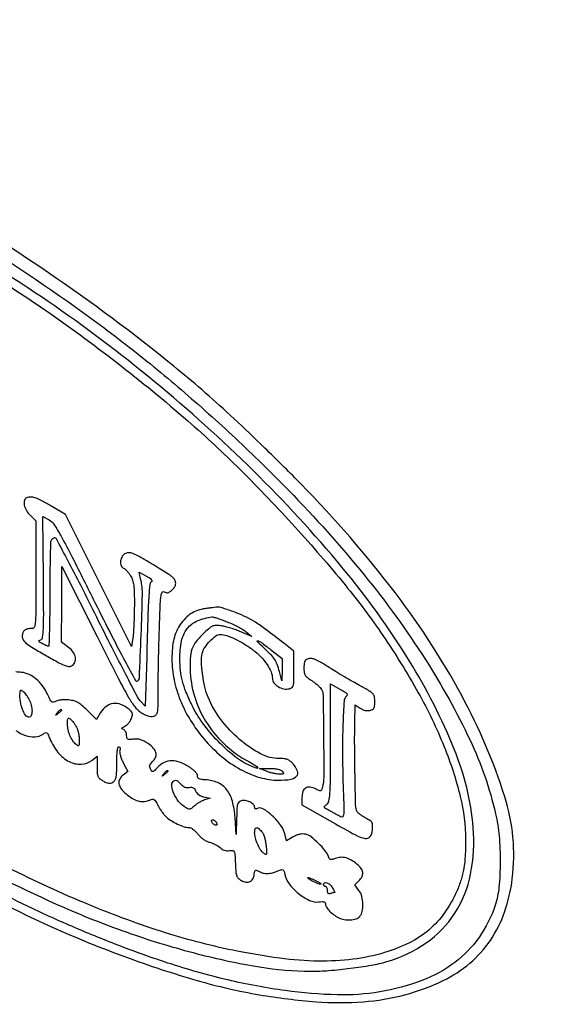
# Model space of a CAD drawing. Extents: x 80 to 960, y 30 to 799.
# Drawn here: x 839 to 862, y 637 to 679 of the extents above; entities that cross this region are included whole.
import ezdxf

# ---------------------------------------------------------------- set-up
doc = ezdxf.new("R2010")
doc.units = 0
doc.header["$MEASUREMENT"] = 0

msp = doc.modelspace()

# ---------------------------------------------------------------- linework, layer by layer
for points in [[(956.9875, 706.624061, 0.000001), (886.414439, 747.38718, 0.000002), (816.029933, 788.04087, 0.030297)], [(810.233777, 780.512233, 0.000009), (809.842147, 752.745156, 0.000056), (809.404049, 721.391187, 0.000035), (808.897653, 684.6678, 0.000003), (807.864844, 609.352397, 0.000031), (807.444969, 578.580328, 0.000069), (807.211394, 561.206026, 0.000339), (807.087321, 551.3805, -0.000138)], [(578.519467, 751.850747, 0.000002), (578.494668, 798.412502, 0.398562)], [(578.558263, 518.779757, 0.000011), (578.542353, 681.366139, 0.000102)], [(954.222588, 691.697889, 0.000005), (953.827817, 666.180748, 0.000014), (953.3728, 636.699426, 0.000009), (952.849455, 602.6904, -0.000006), (951.664339, 525.649679, -0.000364)], [(958.137061, 250.115505, 0.000003), (958.158409, 297.777772, 0.000092)], [(951.903216, 700.414643, -0.000025), (951.741867, 689.06394, -0.000152), (951.555111, 676.245955, -0.000095), (951.328962, 661.2336, 0.000004), (951.05288, 643.124832, 0.000002), (950.710679, 620.659969, 0.000002), (950.360741, 597.673629, 0.000003), (950.058691, 577.818, -0.000024), (949.170428, 519.584374, -0.000209)], [(810.70581, 754.913692, -0.000003), (811.0912, 782.296916, -0.012933)], [(949.705106, 532.610496, 0.000004), (950.040336, 554.607134, 0.000005), (950.438034, 580.733931, 0.000004), (950.86125, 608.5701, -0.000005), (951.278379, 636.001668, -0.000007), (951.657435, 660.889384, -0.000005), (951.975926, 681.768136, -0.000073), (952.087751, 689.0247, 0.000144)], [(808.008732, 557.418236, -0.000278), (808.034643, 560.531641, -0.00122), (808.090606, 565.475182, -0.00011), (808.263765, 577.8603, 0.000101), (808.420064, 589.025271, 0.000009), (808.813401, 617.569425, 0.000011), (809.281222, 651.61815, 0.000009), (809.789023, 688.6863, -0.000037), (810.28272, 724.580067, -0.00006)], [(810.166262, 739.9116, -0.000013), (809.915134, 721.556211, -0.000007), (809.608086, 699.177757, -0.000007), (809.296658, 676.526218, -0.000011), (809.031032, 657.2574, 0.000019), (808.792342, 639.923024, 0.000021), (808.563455, 623.202463, 0.00002), (808.369487, 608.947585, 0.000112), (808.268494, 601.3791, -0.000238), (808.146897, 592.43523, -0.001777), (808.072072, 588.190342, -0.000834), (808.009616, 585.457443, -0.770243), (807.93082, 585.438692, -0.127016), (807.897213, 585.57658), (809.244806, 684.59169)], [(958.175266, 362.82486, 0.000019), (958.1796, 477.522144), (958.1796, 704.989357)], [(854.577205, 758.526621, -0.000017), (881.547184, 742.954431)], [(837.4131, 641.90794, 0.019048), (840.352243, 640.456433, 0.017033), (843.50387, 639.173582, 0.017632), (846.574307, 638.165466, 0.028409), (849.2571, 637.550938, 0.02262), (851.680151, 637.251036, 0.038813), (853.714557, 637.250372, 0.045036), (855.49451, 637.550913, 0.048889), (857.141081, 638.161268, 0.062239), (858.284791, 638.905691, 0.068405), (859.16905, 639.88806, 0.066008), (859.778268, 641.10401, 0.052324), (860.110905, 642.537, 0.108283), (859.785286, 646.059023, 0.047301), (857.937583, 650.399608, 0.0409), (854.865828, 655.101085, 0.030491), (850.772141, 659.754916, 0.004345), (849.302991, 661.207395, 0.006657), (848.002473, 662.437763, 0.007405), (846.784856, 663.526474, 0.008067), (845.569361, 664.547408, 0.020652), (840.194032, 668.55952, 0.024405), (834.789726, 671.881043, 0.026154)], [(833.37226, 670.981955, -0.030855), (839.942632, 667.031535, -0.028283), (846.180034, 662.19488, -0.016788), (848.431921, 660.098284, -0.012439), (850.781839, 657.638915, -0.012628), (852.930079, 655.152257, -0.022429), (854.551746, 652.9851, -0.022078), (856.072007, 650.524347, -0.031182), (857.185337, 648.201306, -0.035731), (857.87436, 646.073323, -0.059522), (858.104829, 644.206026, -0.014533), (858.087423, 643.514513, -0.028852), (858.02621, 642.969851, -0.0333), (857.910672, 642.489789, -0.028416), (857.727454, 642.002398, -0.048964), (857.198482, 641.066059, -0.063554), (856.535176, 640.338197, -0.061482), (855.691916, 639.78328, -0.042121), (854.624514, 639.363097, -0.041539), (853.265787, 639.076625, -0.03495), (851.796609, 638.995897, -0.029726), (850.117467, 639.121079, -0.017059), (848.115, 639.460616, -0.027973), (845.018994, 640.277622, -0.020785), (841.70308, 641.508751, -0.019257), (838.230898, 643.124666, -0.015954)], [(835.403261, 670.924598, -0.022976), (841.0086, 667.337159, -0.011374), (843.511067, 665.481708, -0.011758), (845.898412, 663.534244, -0.011626), (848.216549, 661.455375, -0.010576), (850.511487, 659.205703, -0.022501), (853.749661, 655.581562, -0.028743), (856.375837, 651.954988, -0.032054), (858.296455, 648.482322, -0.053417), (859.39206, 645.3288, -0.035431), (859.543644, 644.370076, -0.022603), (859.589683, 643.241777, -0.022588), (859.536301, 642.166069, -0.055974), (859.374684, 641.3949, -0.073186), (858.683934, 640.016437, -0.079299), (857.640652, 638.938164, -0.07176), (856.221116, 638.162025, -0.047003), (854.4177, 637.676214, -0.049), (852.591289, 637.545809, -0.027173), (850.362344, 637.726696, -0.02472), (847.891943, 638.18834, -0.020641), (845.3232, 638.914343, -0.011645), (843.424748, 639.585916, -0.009584), (841.430928, 640.387978, -0.009708), (839.505133, 641.250405, -0.013402), (837.814004, 642.103631, -0.016753)], [(835.862933, 643.795545, 0.025435), (840.8394, 641.308232, 0.0193), (843.701843, 640.184653, 0.020609), (846.580975, 639.312179, 0.022088), (849.250446, 638.746395, 0.040761), (851.459915, 638.562123, 0.02004), (852.237216, 638.591942, 0.011745), (853.163753, 638.686689, 0.011699), (854.057091, 638.820599, 0.027192), (854.716756, 638.972663, 0.08186), (856.41348, 639.78035, 0.098092), (857.6399, 641.051231, 0.094423), (858.319809, 642.735138, 0.070415), (858.429906, 644.739779, 0.075632), (857.620796, 648.093873, 0.041191), (855.697834, 651.879297, 0.035466), (852.793342, 655.919832, 0.02472), (848.990574, 660.054649, 0.021972), (844.737167, 663.890605, 0.022204), (840.177926, 667.324301, 0.022456), (835.385319, 670.303682, 0.023778)], [(838.791579, 648.907293, 0.083622), (839.202975, 648.684986, 0.095562), (839.616787, 648.627505, 0.145731), (839.956051, 648.748259, -0.049552), (840.054424, 648.806208, -0.261962), (840.114522, 648.801445, -0.138025), (840.166272, 648.740623, -0.012074), (840.24717, 648.552707, 0.075375), (840.59769, 647.958347, 0.103046), (841.078764, 647.567631, 0.128273), (841.595001, 647.451323, 0.159575), (842.054691, 647.61914), (842.2776, 647.794481), (842.2776, 647.341281, 0.014796), (842.285512, 647.073983, 0.084559), (842.317472, 646.936178, 0.11883), (842.388498, 646.839408, 0.041904), (842.529796, 646.739105, 0.026985), (842.662808, 646.669924, 0.072727), (842.764934, 646.640507, 0.092297), (842.856261, 646.644969, 0.064717), (842.952796, 646.681541, 0.116727), (843.043784, 646.761958, 0.101889), (843.094706, 646.878633, 0.045591), (843.118215, 647.078092, 0.006551), (843.1236, 647.489077, -0.009225), (843.129196, 647.792323, -0.022137), (843.147417, 648.016322, -0.022372), (843.174408, 648.173397, -0.352581), (843.213901, 648.2052, -0.19663), (843.244255, 648.192783, -0.133158), (843.263368, 648.16012, -0.090659), (843.267538, 648.1105, -0.052637), (843.255494, 648.051734, 0.115426), (843.248993, 647.968022, 0.027894), (843.277897, 647.83115, 0.027152), (843.329722, 647.6738, 0.02405), (843.400157, 647.516312), (843.593528, 647.134355), (843.400864, 646.989028, 0.108213), (843.250339, 646.813534, 0.162871), (843.216437, 646.616582, 0.127238), (843.308343, 646.402527, 0.055126), (843.52545, 646.178097, 0.032933), (843.798787, 645.980473, 0.070571), (844.036001, 645.874754, 0.086361), (844.260766, 645.850829, 0.073802), (844.493822, 645.901378, -0.035579), (844.64005, 645.944982, -0.18227), (844.722454, 645.933208, -0.133386), (844.790916, 645.867128, -0.016004), (844.893669, 645.681644, 0.022147), (844.969227, 645.549117, 0.015813), (845.064823, 645.407593, 0.016011), (845.164736, 645.278248, 0.032617), (845.252671, 645.184788, 0.052681), (845.456721, 645.031154, 0.027534), (845.738463, 644.882661, 0.027011), (846.023561, 644.770113, 0.080666), (846.229933, 644.736598, -0.127736), (846.30331, 644.71754, -0.035069), (846.404127, 644.651729, -0.033034), (846.511891, 644.558262, -0.029214), (846.61122, 644.447687, 0.037314), (846.722591, 644.327671, 0.035094), (846.852755, 644.222844, 0.036895), (846.987386, 644.143223, 0.061104), (847.111739, 644.099478, -0.037158), (847.228004, 644.064721, -0.025379), (847.354209, 644.009039, -0.025647), (847.471046, 643.942522, -0.046141), (847.558019, 643.874875, 0.052983), (847.64788, 643.806932, 0.056639), (847.748079, 643.761175, 0.057431), (847.854707, 643.739507, 0.057306), (847.96355, 643.742636, -0.064904), (848.101679, 643.744515, -0.263544), (848.167064, 643.696702, -0.090984), (848.197137, 643.575166, -0.00497), (848.21735, 643.18041, 0.008984), (848.238485, 642.823729, 0.065799), (848.273819, 642.656771, 0.120495), (848.343371, 642.550567, 0.060293), (848.47382, 642.455311, 0.088076), (848.673284, 642.385967, 0.154684), (848.84443, 642.411493, 0.157849), (848.967316, 642.5302, 0.092707), (849.029214, 642.727022, -0.023826), (849.051034, 642.856106, -0.25329), (849.084651, 642.895119, -0.194904), (849.141956, 642.893882, -0.014046), (849.288761, 642.825727, 0.070319), (849.460921, 642.768229, 0.070851), (849.641817, 642.760906, 0.052194), (849.860302, 642.806402, 0.019508), (850.155048, 642.913526, -0.106468), (850.222241, 642.92544, -0.192844), (850.272515, 642.90313, -0.115747), (850.310359, 642.840231, -0.028453), (850.34092, 642.722649, 0.1149), (850.528312, 642.30991, 0.059153), (850.926852, 641.901492, 0.059857), (851.398702, 641.605732, 0.140041), (851.806055, 641.539135, -0.021101), (851.949148, 641.549747, -0.095818), (852.0313, 641.536555, -0.182562), (852.07492, 641.498954, -0.125204), (852.0912, 641.434959, 0.151779), (852.130646, 641.308006, 0.042711), (852.26389, 641.145869, 0.040307), (852.448511, 640.984931, 0.040221), (852.656688, 640.855572, 0.076768), (852.888031, 640.7783, 0.05883), (853.154635, 640.76453, 0.062038), (853.398294, 640.811349, 0.131114), (853.558588, 640.915111, 0.131457), (853.668585, 641.129449, 0.060527), (853.697572, 641.444236, 0.058612), (853.649115, 641.773378, 0.089113), (853.526035, 642.034125), (853.35347, 642.27647), (853.526035, 642.449035, 0.078868), (853.655869, 642.627861, 0.149271), (853.68646, 642.801663, 0.132139), (853.61514, 642.977725, 0.05597), (853.43828, 643.164004, 0.043661), (853.195926, 643.334199, 0.0685), (852.960655, 643.43041, 0.07741), (852.730214, 643.452808, 0.075971), (852.502288, 643.4044, -0.021954), (852.368589, 643.360535, -0.139477), (852.297802, 643.360821, -0.196791), (852.250727, 643.398103, -0.0513), (852.211498, 643.4884, 0.093999), (852.07794, 643.73594, 0.028427), (851.789039, 644.052934, 0.027661), (851.469672, 644.332806, 0.112489), (851.23744, 644.442204, 0.052101), (851.106803, 644.45691, 0.054804), (850.978224, 644.443813, 0.049367), (850.844641, 644.401072, 0.031192), (850.698677, 644.326802), (850.409992, 644.156474), (850.35665, 644.399337, 0.098772), (850.173384, 644.817435, 0.05355), (849.803053, 645.242224, 0.055334), (849.397535, 645.54178, 0.276556), (849.126476, 645.537998, -0.126399), (849.095733, 645.528418, -0.188941), (849.069357, 645.537241, -0.147781), (849.05158, 645.564314, -0.072026), (849.0456, 645.605611, 0.210693), (848.992891, 645.725144, 0.074394), (848.834002, 645.83191, 0.069581), (848.635736, 645.894156, 0.118702), (848.463481, 645.8819, 0.125166), (848.366176, 645.821386, 0.129121), (848.310989, 645.722391, 0.051895), (848.283771, 645.539893, 0.006248), (848.270797, 645.132749), (848.257394, 644.4405), (848.206273, 645.1596, 0.047367), (848.087644, 645.869258, 0.101189), (847.841015, 646.36457, 0.124151), (847.458507, 646.661485, 0.093742), (846.938168, 646.781181, -0.018622), (846.761456, 646.794709, -0.084622), (846.662684, 646.823377, -0.158714), (846.61118, 646.872933, -0.123082), (846.5922, 646.948868, 0.141387), (846.571057, 647.022144, 0.039577), (846.499036, 647.118687, 0.036546), (846.396408, 647.219745, 0.031334), (846.27495, 647.31055, 0.048954), (845.853871, 647.530575, 0.097193), (845.485529, 647.601374, 0.115681), (845.160673, 647.523864, 0.089883), (844.869185, 647.305093, -0.009239), (844.736258, 647.166947, -0.150606), (844.680069, 647.137177, -0.289054), (844.634781, 647.154979, -0.035541), (844.57543, 647.249132, -0.054629), (844.539527, 647.338439, -0.129705), (844.538451, 647.409489, -0.116215), (844.572981, 647.476759, -0.039289), (844.651259, 647.555231, 0.108324), (844.787948, 647.736201, 0.163589), (844.808814, 647.93087, 0.129735), (844.705271, 648.131934, 0.057865), (844.479979, 648.330174, 0.024853), (844.302498, 648.440537, 0.05119), (844.152319, 648.5048, 0.059017), (844.00682, 648.5319, 0.045648), (843.845479, 648.527868, -0.017209), (843.673154, 648.51374, -0.137048), (843.596068, 648.531384, -0.21923), (843.557964, 648.582374, -0.052579), (843.5466, 648.690143, 0.061806), (843.536777, 648.769302, 0.060558), (843.507892, 648.844246, 0.065894), (843.465241, 648.903933, 0.113571), (843.414829, 648.937876, -0.054234), (843.355891, 648.968169, -0.361233), (843.347002, 648.997487, -0.163616), (843.376949, 649.031406, -0.015168), (843.476874, 649.085068, 0.066282), (843.557254, 649.139455, 0.038177), (843.63852, 649.223726, 0.03744), (843.708485, 649.322544, 0.050811), (843.75499, 649.421403, 0.034516), (843.792419, 649.557082, 0.120444), (843.788852, 649.647188, 0.119534), (843.744087, 649.725874, 0.033752), (843.639948, 649.822528, 0.080958), (843.302674, 650.015233, 0.119925), (842.966074, 650.055417, 0.128819), (842.665723, 649.936803, 0.1017), (842.430344, 649.676808), (842.253619, 649.377281), (841.851297, 649.773553, 0.017202), (841.627207, 649.979579, 0.049101), (841.453906, 650.100934, 0.060829), (841.282653, 650.171583, 0.0394), (841.071975, 650.212319, 0.02706), (840.914416, 650.221489, 0.025127), (840.752804, 650.214015, 0.025977), (840.609836, 650.192641, 0.072892), (840.514852, 650.158413, -0.070761), (840.408441, 650.119557, -0.219847), (840.335791, 650.136107, -0.107321), (840.268731, 650.215695, -0.011738), (840.16128, 650.43101, 0.045007), (839.937002, 650.814352, 0.06141), (839.666776, 651.109125, 0.068614), (839.359893, 651.305454, 0.080142), (839.027034, 651.398358, 0.023118), (838.792394, 651.41387, 0.097081)]]:
    msp.add_lwpolyline(points, format="xyb")
for points in [[(839.25315, 658.893371, 0.242262), (839.15752, 658.78254, 0.108428), (839.153456, 658.584573, 0.081339), (839.240852, 658.350832, 0.071795), (839.4012, 658.1457), (839.655, 657.902544), (839.655, 655.591872, -0.001122), (839.651701, 654.12164, -0.016409), (839.632365, 653.603499, -0.051783), (839.588538, 653.353569, -0.335204), (839.492719, 653.2812, 0.048311), (839.295908, 653.262139, 0.11788), (839.164212, 653.202095, 0.142787), (839.088949, 653.097711, 0.085465), (839.0628, 652.945847, 0.136528), (839.104406, 652.796317, 0.086196), (839.223889, 652.658627, 0.035627), (839.473614, 652.483016, 0.004559), (840.038846, 652.149905, 0.004944), (840.567658, 651.851652, 0.027492), (840.861278, 651.710296, 0.054537), (841.050914, 651.654791, 0.168357), (841.180946, 651.675484, 0.161812), (841.321219, 651.823496, 0.151034), (841.349963, 652.030594, 0.11551), (841.25419, 652.262342, 0.074464), (841.0509, 652.471764), (840.7548, 652.697611), (840.758473, 654.321855), (840.762146, 655.9461), (842.279764, 652.93389, 0.001336), (843.1998, 651.119855, 0.01254), (843.616937, 650.351039, 0.029575), (843.894158, 649.929136, 0.086647), (844.146024, 649.690961, 0.02263), (844.315611, 649.589455, 0.044742), (844.459702, 649.527739, 0.057194), (844.585163, 649.502178, 0.083349), (844.697433, 649.511132, 0.135188), (844.814008, 649.577053, 0.152158), (844.873903, 649.690599, 0.043136), (844.89646, 649.921988, 0.00274), (844.9002, 650.604307, -0.003686), (844.903992, 651.118655, -0.001452), (844.91649, 651.826813, -0.001437), (844.934419, 652.592104, -0.001795), (844.955655, 653.302397, -0.001605), (844.99357, 654.335387, -0.022946), (845.025123, 654.702316, -0.111223), (845.077671, 654.844852, -0.409392), (845.162422, 654.863707, 0.062216), (845.246229, 654.824868, 0.12585), (845.318348, 654.820585, 0.103098), (845.393104, 654.851886, 0.033402), (845.487668, 654.926617, 0.071408), (845.608684, 655.072453, 0.126787), (845.654224, 655.220798, 0.138499), (845.620866, 655.363509, 0.092931), (845.51355, 655.493485, 0.030079), (845.415378, 655.565838, 0.002895), (845.165528, 655.725702, 0.003676), (844.864908, 655.912529, 0.002895), (844.536694, 656.110574, 0.005237), (844.055886, 656.390129, 0.03718), (843.812195, 656.505407, 0.083561), (843.647518, 656.538924, 0.115911), (843.500344, 656.509591, 0.151366), (843.359835, 656.384359, 0.104259), (843.289313, 656.181517, 0.117095), (843.310243, 655.985346, 0.219676), (843.419216, 655.873392, -0.092448), (843.479022, 655.836661, -0.024821), (843.558249, 655.757531, -0.024264), (843.640871, 655.656986, -0.022961), (843.715, 655.547091, -0.056656), (843.804007, 655.35521, -0.048893), (843.853258, 655.138454, -0.027506), (843.87561, 654.822926, -0.005397), (843.878413, 654.2541, -0.004867), (843.871935, 653.838851, -0.005115), (843.857411, 653.430645, -0.004911), (843.837822, 653.07879, -0.022761), (843.815279, 652.876449), (843.7581, 652.513999), (842.343309, 655.346809), (840.928518, 658.17962), (840.270609, 658.562982, 0.008769), (839.85271, 658.796772, 0.044667), (839.607888, 658.901221, 0.082683), (839.42644, 658.928456, 0.092141)], [(842.188462, 654.395613, 0.002096), (842.912867, 652.95664, 0.005), (843.465988, 651.895673, 0.001275), (843.922552, 651.0461, 0.363581), (843.99229, 651.018433, 0.311025), (844.093251, 651.151807, 0.001392), (844.171792, 653.016841, 0.0043), (844.224934, 654.747189, 0.061518), (844.163, 655.359664), (844.084715, 655.703828), (844.401826, 655.530129, -0.021267), (844.5265, 655.454777, -0.055834), (844.606475, 655.387726, -0.116303), (844.63756, 655.334668, -0.341299), (844.623597, 655.297507, 0.229726), (844.545301, 655.174164, 0.011896), (844.501693, 654.692021, 0.008722), (844.461373, 653.869236, 0.001053), (844.408026, 652.056192), (844.3503, 649.942884), (844.150662, 650.152692, -0.068678), (844.026944, 650.324741, -0.00131), (843.51407, 651.301132, -0.003153), (842.924881, 652.447551, -0.002104), (842.263883, 653.76765, 0.002338), (841.590105, 655.111696, 0.004259), (841.025379, 656.202056, 0.000865), (840.531713, 657.131761, 0.277009), (840.463321, 657.1728, 0.10432), (840.416127, 657.162845, 0.066682), (840.368135, 657.133491, 0.06272), (840.326652, 657.090142, 0.068037), (840.298551, 657.038981, 0.08507), (840.277842, 656.935046, 0.001219), (840.262284, 656.300371, 0.003331), (840.250916, 655.562502, 0.002186), (840.2472, 654.712481, -0.002712), (840.242641, 653.871906, -0.00453), (840.228562, 653.164781, -0.000826), (840.209629, 652.546698, -0.418596), (840.18375, 652.522798, -0.07822), (840.147737, 652.530223, -0.01217), (840.080107, 652.557534, -0.013299), (840.001353, 652.594103, -0.01123), (839.920023, 652.636837, -0.013225), (839.811388, 652.700882, -0.165488), (839.781662, 652.737368, -0.357167), (839.792245, 652.768221, -0.046998), (839.858937, 652.801292, 0.275249), (839.940353, 652.904651, 0.021674), (839.971898, 653.267765, 0.011856), (839.984747, 653.923127, 0.00122), (839.974615, 655.47028), (839.9511, 658.085855), (840.219972, 657.946577, -0.130331), (840.426462, 657.75911, -0.017068), (840.734249, 657.246008, -0.009728), (841.21262, 656.342037, -0.001271)], [(846.910619, 654.133287, 0.049118), (846.59202, 654.056404, 0.059286), (846.315491, 653.921671, 0.057622), (846.072301, 653.72221, 0.042813), (845.852835, 653.452573, 0.044841), (845.685483, 653.151965, 0.045208), (845.574947, 652.827146, 0.038573), (845.513023, 652.444748, 0.020663), (845.492872, 651.966524, 0.051556), (845.582978, 651.088169, 0.044639), (845.851956, 650.201286, 0.04258), (846.289968, 649.336419, 0.038137), (846.882731, 648.523668, 0.041102), (847.622413, 647.788611, 0.049141), (848.431887, 647.232558, 0.053705), (849.263736, 646.884389, 0.072398), (850.07021, 646.767, 0.035408), (850.593612, 646.804111, 0.176226), (850.849373, 646.940677, 0.28848), (850.886876, 647.159449, 0.08264), (850.696684, 647.46495, 0.040344), (850.573829, 647.5837, 0.078538), (850.456542, 647.65258, 0.068719), (850.313402, 647.687158, 0.024958), (850.104345, 647.6976, -0.122772), (849.302383, 647.897531, -0.055481), (848.401879, 648.512927, -0.052646), (847.590925, 649.374293, -0.066124), (847.048559, 650.325937, -0.040228), (846.9082, 650.770929, -0.022718), (846.807015, 651.327929, -0.021967), (846.758523, 651.863202, -0.073211), (846.793578, 652.213492, -0.085325), (846.906198, 652.468313, -0.043382), (847.125264, 652.743074, -0.042512), (847.373069, 652.96307, -0.161649), (847.56685, 653.0274, -0.082926), (847.83328, 652.982906, -0.027684), (848.200574, 652.833514, -0.0263), (848.601785, 652.617322, -0.024972), (848.985347, 652.356731, -0.038461), (849.314123, 652.066282, -0.044532), (849.577164, 651.741882, -0.04973), (849.750472, 651.419251, -0.098709), (849.807, 651.135704, 0.167072), (849.871207, 650.948914, 0.091511), (850.054248, 650.786386, 0.084986), (850.298, 650.690712, 0.113071), (850.535212, 650.695627, 0.109395), (850.650129, 650.753112, 0.165087), (850.709227, 650.846994, 0.055568), (850.732023, 651.030526, 0.004293), (850.733996, 651.527362), (850.730393, 652.3083), (850.296943, 652.6467, 0.00433), (849.541201, 653.226253, 0.018678), (849.076575, 653.549742, 0.02841), (848.692025, 653.766888, 0.022708), (848.255822, 653.957423, 0.007924), (847.991674, 654.054015, 0.010257), (847.746298, 654.133756, 0.008205), (847.539696, 654.192559, 0.08545), (847.452122, 654.200496, 0.008991), (847.373365, 654.192747, 0.001856), (847.234966, 654.176091, 0.001951), (847.074347, 654.155519, 0.001836)], [(847.868882, 653.568396, -0.014611), (848.101856, 653.469044, -0.013112), (848.337316, 653.352812, -0.013272), (848.543092, 653.237355, -0.039632), (848.674677, 653.143995), (848.9187, 652.939997), (848.4534, 653.13879, 0.01472), (848.248905, 653.219125, 0.010962), (848.018962, 653.296083, 0.011103), (847.798773, 653.359122, 0.02458), (847.627863, 653.395101, 0.03067), (847.406171, 653.416675, 0.104287), (847.263916, 653.391944, 0.078561), (847.122732, 653.307936, 0.01279), (846.882138, 653.097288, 0.038784), (846.540185, 652.729161, 0.08393), (846.354324, 652.391804, 0.073539), (846.276161, 651.983789, 0.024521), (846.280165, 651.374138, 0.067946), (846.499614, 650.240922, 0.063965), (847.017046, 649.182551, 0.062576), (847.797842, 648.269487, 0.060049), (848.790467, 647.56326, -0.00821), (849.099564, 647.38839, -0.161886), (849.17043, 647.307352, -0.656923), (849.140611, 647.276285, -0.01265), (848.864394, 647.387205, -0.065071), (848.193178, 647.786923, -0.03417), (847.471573, 648.439732, -0.033492), (846.81752, 649.216031, -0.045971), (846.347329, 649.998118, -0.01616), (846.09681, 650.563486, -0.032459), (845.943372, 651.026667, -0.036332), (845.861571, 651.470236, -0.026654), (845.83334, 651.9699, -0.049809), (845.908398, 652.746176, -0.115416), (846.148668, 653.276016, -0.129374), (846.577925, 653.607739, -0.070926), (847.224605, 653.779071, -0.103223), (847.279556, 653.774204, -0.005495), (847.447895, 653.721199, -0.008434), (847.647673, 653.652121, -0.006029)], [(849.729545, 652.38042), (850.23, 651.98724), (850.22429, 651.51327), (850.21858, 651.0393), (850.111667, 651.436429, 0.025047), (850.012834, 651.741742, 0.056346), (849.901521, 651.957806, 0.047349), (849.732773, 652.16524, 0.013455), (849.432974, 652.453825, -0.012025), (849.153657, 652.72116, -0.758902), (849.175158, 652.759144, -0.099721), (849.330394, 652.685792, -0.00643)], [(851.26635, 651.956171, 0.184171), (851.225026, 651.917844, 0.045646), (851.191254, 651.830127, 0.04002), (851.168235, 651.714371, 0.029083), (851.1606, 651.583211, 0.033923), (851.173502, 651.393262, 0.104874), (851.216719, 651.272865, 0.091575), (851.308704, 651.171363, 0.022206), (851.495363, 651.041596, -0.020758), (851.629988, 650.948581, -0.0202), (851.757708, 650.843916, -0.020585), (851.862234, 650.742951, -0.067644), (851.918363, 650.665397, -0.119933), (851.985002, 650.407293, -0.001374), (852.00503, 648.618451, -0.00226), (852.011814, 646.89062, -0.065425), (851.953953, 646.452331, -0.033943), (851.916754, 646.343652, -0.247397), (851.875577, 646.309798, -0.158575), (851.811869, 646.31693, -0.01281), (851.658244, 646.391449, 0.081271), (851.418182, 646.469689, 0.18113), (851.232899, 646.431069, 0.177069), (851.115834, 646.279112, 0.077273), (851.076806, 646.023773), (851.077611, 645.7095), (852.388149, 644.963372, 0.006401), (853.378933, 644.415962, 0.074729), (853.794081, 644.267809, 0.28986), (854.002306, 644.348729, 0.141786), (854.105114, 644.626751, 0.02319), (854.110803, 644.844451, 0.128894), (854.079136, 644.955991, 0.122171), (853.996035, 645.040647, 0.019948), (853.794015, 645.154082, -0.027475), (853.661954, 645.230872, -0.030361), (853.543652, 645.319379, -0.031815), (853.45323, 645.40647, -0.116757), (853.414827, 645.475431, -0.063463), (853.381174, 645.699799, -0.001039), (853.355684, 646.9712, -0.003095), (853.340834, 648.231962, -0.005805), (853.346973, 649.25128), (853.3602, 650.00126), (853.579668, 649.857458, 0.044317), (853.684085, 649.801568, 0.046811), (853.794843, 649.76617, 0.049578), (853.903756, 649.753402, 0.065979), (854.002668, 649.76474, 0.064243), (854.108645, 649.80636, 0.145205), (854.168689, 649.86707, 0.101073), (854.198281, 649.966226, 0.022143), (854.2062, 650.144965, 0.049461), (854.185729, 650.351401, 0.141956), (854.119896, 650.477944, 0.070963), (853.96949, 650.596461, 0.006388), (853.55055, 650.832399, -0.005473), (853.253024, 650.999242, -0.003163), (852.89863, 651.206101, -0.00316), (852.545594, 651.418199, -0.005297), (852.251949, 651.601445, 0.008519), (851.844014, 651.852375, 0.047273), (851.611406, 651.961869, 0.090438), (851.437723, 651.990805, 0.092319)], [(852.988206, 650.370897, 0.211303), (852.884332, 650.169937, 0.005812), (852.835042, 649.164145, 0.010942), (852.81628, 647.950717, 0.00696), (852.845015, 646.538256, -0.001408), (852.875369, 645.573303, -0.029286), (852.866717, 645.284248, -0.220622), (852.8152, 645.194847, -0.307164), (852.7257, 645.193262, 0.011437), (852.640717, 645.246004, 0.004428), (852.520703, 645.315314, 0.004381), (852.389273, 645.388159, 0.005405), (852.265439, 645.453659, -0.008612), (852.083021, 645.551649, -0.156563), (852.038545, 645.599388, -0.321164), (852.04729, 645.646881, -0.033996), (852.138539, 645.723616, 0.183626), (852.235434, 645.872699, 0.037822), (852.279173, 646.188731, 0.014337), (852.29908, 646.78734, 0.001143), (852.3027, 648.371591), (852.3027, 650.899557), (852.703278, 650.681725, -0.011304), (852.907295, 650.564731, -0.071513), (852.999691, 650.489083, -0.215071), (853.019646, 650.428516, -0.199621)], [(839.364478, 650.224813, -0.059081), (839.454919, 649.983972, -0.061512), (839.484879, 649.731961, -0.080797), (839.452746, 649.539908, -0.321367), (839.361073, 649.4742, -0.241972), (839.205239, 649.554305, -0.065751), (839.07077, 649.806499, -0.055249), (838.983388, 650.151373, -0.049243), (838.968836, 650.520909, -0.028273), (838.978513, 650.604268, -0.273925), (839.000708, 650.630256, -0.237544), (839.036882, 650.62526, -0.022269), (839.110678, 650.56937, -0.04289), (839.170018, 650.510849, -0.017939), (839.239879, 650.422803, -0.017593), (839.30832, 650.322696, -0.021817)], [(840.7548, 649.780659, -0.184603), (840.747935, 649.762698, -0.013803), (840.71131, 649.723993, -0.017649), (840.663466, 649.679413, -0.012436), (840.60675, 649.632609, -0.001576), (840.511194, 649.558154, -0.377591), (840.501, 649.5588, -0.377591), (840.500354, 649.568994, -0.001576), (840.574809, 649.66455, -0.017685), (840.650177, 649.753952, -0.065617), (840.706249, 649.801561, -0.241985), (840.738439, 649.804728, -0.307699)], [(841.394878, 649.040413, -0.042031), (841.44142, 648.928221, -0.022576), (841.480562, 648.783463, -0.022326), (841.507366, 648.631228, -0.032422), (841.5162, 648.495142, -0.009565), (841.512782, 648.316474, -0.137135), (841.493516, 648.256502, -0.382777), (841.456009, 648.246675, -0.054512), (841.383722, 648.29443, -0.07211), (841.235798, 648.458365, -0.047829), (841.115329, 648.681771, -0.046238), (841.035501, 648.93397, -0.053586), (841.0086, 649.184258, -0.009565), (841.012018, 649.362926, -0.137135), (841.031284, 649.422898, -0.382777), (841.068791, 649.432725, -0.054512), (841.141078, 649.38497, -0.04289), (841.200418, 649.326449, -0.017939), (841.270279, 649.238403, -0.017593), (841.33872, 649.138296, -0.021817)], [(845.3232, 647.158059, -0.184603), (845.316335, 647.140098, -0.013803), (845.27971, 647.101393, -0.017649), (845.231866, 647.056813, -0.012436), (845.17515, 647.010009, -0.001576), (845.079594, 646.935554, -0.377591), (845.0694, 646.9362, -0.377591), (845.068754, 646.946394, -0.001576), (845.143209, 647.04195, -0.017685), (845.218577, 647.131352, -0.065617), (845.274649, 647.178961, -0.241985), (845.306839, 647.182128, -0.307699)], [(850.23, 647.1477, -0.041574), (850.277876, 647.079145, -0.358964), (850.272259, 647.044938, -0.174933), (850.226867, 647.027207, -0.013131), (850.092309, 647.027236, -0.032637), (849.978132, 647.037739, -0.015715), (849.833704, 647.065277, -0.015509), (849.684331, 647.103555, -0.021434), (849.5532, 647.1477), (849.2571, 647.261728), (849.690891, 647.268164, -0.019714), (849.887787, 647.263322, -0.038976), (850.042455, 647.241222, -0.050784), (850.157351, 647.202978, -0.114312)], [(845.878775, 646.591529, 0.051289), (845.959833, 646.518588, 0.065916), (846.047815, 646.470681, 0.070029), (846.140741, 646.449203, 0.069158), (846.236397, 646.454065, -0.054947), (846.334746, 646.461861, -0.120131), (846.407134, 646.441842, -0.12021), (846.462159, 646.390767, -0.05506), (846.507092, 646.303035, 0.083425), (846.556124, 646.219311, 0.064003), (846.634053, 646.147189, 0.056936), (846.737135, 646.090186, 0.043104), (846.860532, 646.051306), (847.1421, 645.988615), (846.898393, 645.916867, 0.038196), (846.790759, 645.876025, 0.022201), (846.668319, 645.811748, 0.022103), (846.550655, 645.735995, 0.034508), (846.457389, 645.659768, -0.020622), (846.331585, 645.550989, -0.143712), (846.257081, 645.52069, -0.148713), (846.179278, 645.536015, -0.022577), (846.041407, 645.617705, -0.081187), (845.781401, 645.856098, -0.060888), (845.579704, 646.188726, -0.06741), (845.483791, 646.511489, -0.239326), (845.5488, 646.7106, -0.107345), (845.617319, 646.754667, -0.177831), (845.685258, 646.755052, -0.100493), (845.765181, 646.706422, -0.022078)], [(847.422338, 644.911088, -0.08306), (847.428762, 644.870241, -0.196386), (847.41705, 644.84235, -0.196386), (847.389159, 644.830638, -0.08306), (847.348313, 644.837063, -0.068635), (847.303089, 644.859401, -0.04742), (847.25902, 644.89582, -0.04742), (847.222601, 644.939889, -0.068635), (847.200263, 644.985113, -0.08306), (847.193838, 645.025959, -0.196386), (847.20555, 645.05385, -0.196386), (847.233441, 645.065562, -0.08306), (847.274288, 645.059137, -0.068635), (847.319511, 645.036799, -0.04742), (847.36358, 645.00038, -0.04742), (847.399999, 644.956311, -0.068635)], [(849.340924, 644.568257, -0.076917), (849.404623, 644.471463, -0.030124), (849.46234, 644.321887, -0.027922), (849.50827, 644.143656, -0.025153), (849.536014, 643.955094, -0.004429), (849.56064, 643.672542, -0.103143), (849.550448, 643.59302, -0.461366), (849.513119, 643.578403, -0.050314), (849.425973, 643.636986, -0.080436), (849.289263, 643.793528, -0.037914), (849.164604, 644.032066, -0.037676), (849.074977, 644.293349, -0.06387), (849.0456, 644.522383, -0.052243), (849.061562, 644.674734, -0.311504), (849.116542, 644.726787, -0.21952), (849.203915, 644.701844, -0.031252)], [(851.8865, 642.3041, -0.312297), (851.829949, 642.293809, -0.008718), (851.593637, 642.40588, -0.009099), (851.362004, 642.52602, -0.275179), (851.3298, 642.580104, -0.49785), (851.342238, 642.5895, -0.013938), (851.416467, 642.566148, -0.018017), (851.511657, 642.529371, -0.010063), (851.624838, 642.478169, -0.01281), (851.735617, 642.421814, -0.022706), (851.823404, 642.369, -0.020544), (851.885341, 642.324021, -0.448677)], [(852.37952, 642.1563, -0.011623), (852.430042, 642.07514, -0.021771), (852.466427, 642.006928, -0.021771), (852.488284, 641.955651, -0.523858), (852.48077, 641.9448, 0.063895), (852.458875, 641.941991, 0.009064), (852.415095, 641.929716, 0.0102), (852.363591, 641.91311, 0.00853), (852.309619, 641.893449, -0.076984), (852.247963, 641.88013, -0.207384), (852.206735, 641.895175, -0.16083), (852.182842, 641.939648, -0.043546), (852.1758, 642.020349, 0.0455), (852.169578, 642.088578, 0.065407), (852.150949, 642.146239, 0.085412), (852.123523, 642.185184, 0.199288), (852.0912, 642.1986, -0.099038), (852.058913, 642.205059, -0.097945), (852.031451, 642.223451, -0.097945), (852.013059, 642.250913, -0.099038), (852.0066, 642.2832, -0.281047), (852.048953, 642.352598, -0.203459), (852.141565, 642.359411, -0.100625), (852.268435, 642.285319, -0.065496)]]:
    msp.add_lwpolyline(points, format="xyb", close=True)

doc.saveas('drawing.dxf')
